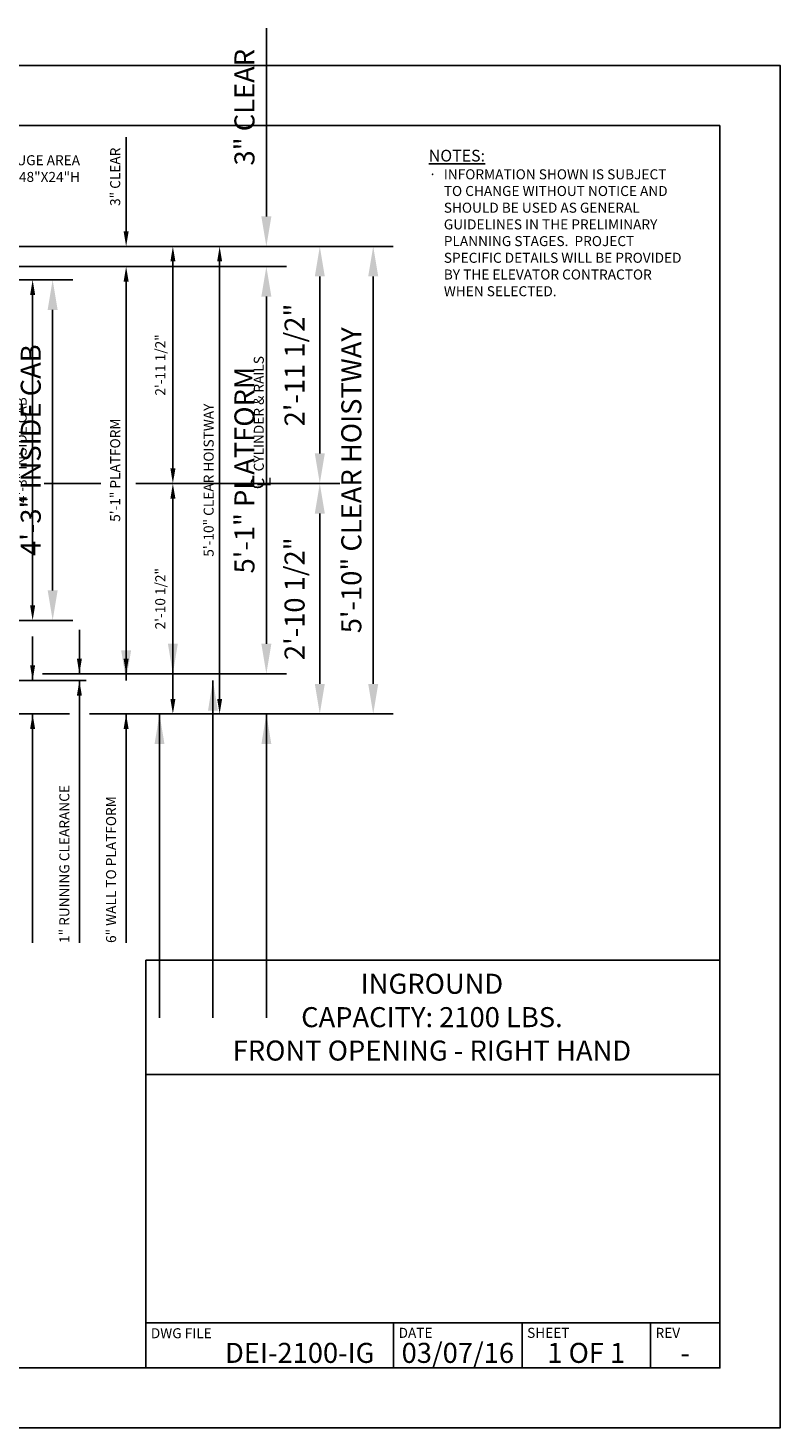
# Model space of a CAD drawing. Extents: x -105 to 423, y -281 to -71.
# Drawn here: x 311 to 423, y -281 to -71 of the extents above; entities that cross this region are included whole.
import ezdxf
from ezdxf.enums import TextEntityAlignment as Align

# ---------------------------------------------------------------- set-up
doc = ezdxf.new("R2010")
doc.units = 0
doc.header["$LTSCALE"] = 16
doc.header["$MEASUREMENT"] = 0
doc.linetypes.add('CENTER2', pattern=[1.125, 0.75, -0.125, 0.125, -0.125])
doc.layers.get('0').update_dxf_attribs({"linetype": 'CONTINUOUS'})
doc.layers.get('DEFPOINTS').update_dxf_attribs({"linetype": 'CONTINUOUS'})
for name, color, linetype in [('2', 1, 'CENTER2'), ('3', 3, 'CONTINUOUS'), ('3 @ 1', 3, 'CONTINUOUS'), ('3 @ 16', 3, 'CONTINUOUS'), ('5', 5, 'CONTINUOUS'), ('5 @ 24', 5, 'CONTINUOUS'), ('5 @ 48', 5, 'CONTINUOUS'), ('8', 6, 'CONTINUOUS'), ('9', 6, 'CONTINUOUS')]:
    doc.layers.add(name, color=color, linetype=linetype)
doc.styles.add('Annotative', font='arial.ttf')
doc.styles.add('BASIC', font='romans.shx')
doc.styles.add('ITALIC', font='SIMPLEX', dxfattribs={"oblique": 10})
doc.styles.get("Standard").update_dxf_attribs({"font": 'romans.shx'})
doc.dimstyles.new('DEI', dxfattribs={"dimscale": 16, "dimtxt": 0.0625, "dimasz": 0.09375, "dimexe": 0.0625, "dimexo": 0.0625, "dimgap": 0.03125, "dimtad": 1, "dimdec": 5, "dimrnd": 0.03125, "dimzin": 3, "dimdsep": 46, "dimlunit": 4, "dimtxsty": 'Standard', "dimcen": 0.09375, "dimclrd": 256, "dimclre": 256, "dimclrt": 3, "dimadec": 0, "dimazin": 0, "dimtfac": 1, "dimtdec": 5, "dimtmove": 2, "dimatfit": 0, "dimfxl": 0, "dimfrac": 2, "dimtolj": 1, "dimtzin": 3, "dimarcsym": 0})

# ---------------------------------------------------------------- blocks, each defined once
blk = doc.blocks.new('*D544')
at = {"layer": '5', "lineweight": -2, "transparency": 16777216}
for p, q in [((293.72, -104.12), (340.72, -104.12)), ((339.22, -106.37), (339.22, -171.87)), ((319.72, -174.12), (340.72, -174.12))]:
    blk.add_line(p, q, dxfattribs=at)
at = {"layer": '5', "transparency": 16777216}
for points in [[(338.85, -106.37), (339.6, -106.37), (339.22, -104.12)], [(338.85, -171.87), (339.6, -171.87), (339.22, -174.12)]]:
    blk.add_solid(points, dxfattribs=at)
at = {"layer": 'DEFPOINTS', "color": 0, "transparency": 16777216}
for p in [(292.22, -104.12), (318.22, -174.12), (339.22, -174.12)]:
    blk.add_point(p, dxfattribs=at)
at = {"layer": '5', "color": 3, "transparency": 16777216, "insert": (337.58, -139.12), "char_height": 1.5, "attachment_point": 5, "rotation": 90}
blk.add_mtext('\\A1;5\'-10" CLEAR HOISTWAY', dxfattribs=at)
blk = doc.blocks.new('*D545')
at = {"layer": '5', "lineweight": -2, "transparency": 16777216}
for p, q in [((295.22, -104.12), (365.22, -104.12)), ((362.22, -108.62), (362.22, -169.62)), ((321.22, -174.12), (365.22, -174.12))]:
    blk.add_line(p, q, dxfattribs=at)
at = {"layer": '5', "transparency": 16777216}
for points in [[(361.47, -108.62), (362.97, -108.62), (362.22, -104.12)], [(361.47, -169.62), (362.97, -169.62), (362.22, -174.12)]]:
    blk.add_solid(points, dxfattribs=at)
at = {"layer": 'DEFPOINTS', "color": 0, "transparency": 16777216}
for p in [(292.22, -104.12), (318.22, -174.12), (362.22, -174.12)]:
    blk.add_point(p, dxfattribs=at)
at = {"layer": '5', "color": 3, "transparency": 16777216, "insert": (358.94, -139.12), "char_height": 3, "attachment_point": 5, "rotation": 90}
blk.add_mtext('\\A1;5\'-10" CLEAR HOISTWAY', dxfattribs=at)
blk = doc.blocks.new('*D592')
at = {"layer": '5', "lineweight": -2, "transparency": 16777216}
blk.add_line((332.22, -171.87), (332.22, -141.87), dxfattribs=at)
at = {"layer": '5', "transparency": 16777216}
for points in [[(331.85, -141.87), (332.6, -141.87), (332.22, -139.62)], [(331.85, -171.87), (332.6, -171.87), (332.22, -174.12)]]:
    blk.add_solid(points, dxfattribs=at)
at = {"layer": 'DEFPOINTS', "color": 0, "transparency": 16777216}
for p in [(332.22, -139.62), (332.22, -139.62), (332.22, -174.12)]:
    blk.add_point(p, dxfattribs=at)
at = {"layer": '5', "color": 3, "transparency": 16777216, "insert": (330.33, -156.87), "char_height": 1.5, "attachment_point": 5, "rotation": 90}
blk.add_mtext('\\A1;2\'-10 1/2"', dxfattribs=at)
blk = doc.blocks.new('*D593')
at = {"layer": '5', "lineweight": -2, "transparency": 16777216}
for p, q in [((335.22, -139.62), (357.22, -139.62)), ((354.22, -169.62), (354.22, -144.12)), ((335.22, -174.12), (357.22, -174.12))]:
    blk.add_line(p, q, dxfattribs=at)
at = {"layer": '5', "transparency": 16777216}
for points in [[(353.47, -144.12), (354.97, -144.12), (354.22, -139.62)], [(353.47, -169.62), (354.97, -169.62), (354.22, -174.12)]]:
    blk.add_solid(points, dxfattribs=at)
at = {"layer": 'DEFPOINTS', "color": 0, "transparency": 16777216}
for p in [(332.22, -139.62), (354.22, -139.62), (332.22, -174.12)]:
    blk.add_point(p, dxfattribs=at)
at = {"layer": '5', "color": 3, "transparency": 16777216, "insert": (350.44, -156.87), "char_height": 3, "attachment_point": 5, "rotation": 90}
blk.add_mtext('\\A1;2\'-10 1/2"', dxfattribs=at)
blk = doc.blocks.new('*D595')
at = {"layer": '5', "lineweight": -2, "transparency": 16777216}
blk.add_line((332.22, -106.37), (332.22, -137.37), dxfattribs=at)
at = {"layer": '5', "transparency": 16777216}
for points in [[(331.85, -106.37), (332.6, -106.37), (332.22, -104.12)], [(331.85, -137.37), (332.6, -137.37), (332.22, -139.62)]]:
    blk.add_solid(points, dxfattribs=at)
at = {"layer": 'DEFPOINTS', "color": 0, "transparency": 16777216}
for p in [(332.22, -104.12), (332.22, -139.62), (332.22, -139.62)]:
    blk.add_point(p, dxfattribs=at)
at = {"layer": '5', "color": 3, "transparency": 16777216, "insert": (330.33, -121.87), "char_height": 1.5, "attachment_point": 5, "rotation": 90}
blk.add_mtext('\\A1;2\'-11 1/2"', dxfattribs=at)
blk = doc.blocks.new('*D596')
at = {"layer": '5', "lineweight": -2, "transparency": 16777216}
for p, q in [((335.22, -104.12), (357.22, -104.12)), ((354.22, -108.62), (354.22, -135.12)), ((335.22, -139.62), (357.22, -139.62))]:
    blk.add_line(p, q, dxfattribs=at)
at = {"layer": '5', "transparency": 16777216}
for points in [[(353.47, -108.62), (354.97, -108.62), (354.22, -104.12)], [(353.47, -135.12), (354.97, -135.12), (354.22, -139.62)]]:
    blk.add_solid(points, dxfattribs=at)
at = {"layer": 'DEFPOINTS', "color": 0, "transparency": 16777216}
for p in [(332.22, -104.12), (332.22, -139.62), (354.22, -139.62)]:
    blk.add_point(p, dxfattribs=at)
at = {"layer": '5', "color": 3, "transparency": 16777216, "insert": (350.44, -121.87), "char_height": 3, "attachment_point": 5, "rotation": 90}
blk.add_mtext('\\A1;2\'-11 1/2"', dxfattribs=at)
blk = doc.blocks.new('*D598')
at = {"layer": '5', "lineweight": -2, "transparency": 16777216}
for p, q in [((293.72, -107.12), (326.72, -107.12)), ((325.22, -109.37), (325.22, -165.87)), ((312.72, -168.12), (326.72, -168.12))]:
    blk.add_line(p, q, dxfattribs=at)
at = {"layer": '5', "transparency": 16777216}
for points in [[(324.85, -109.37), (325.6, -109.37), (325.22, -107.12)], [(324.85, -165.87), (325.6, -165.87), (325.22, -168.12)]]:
    blk.add_solid(points, dxfattribs=at)
at = {"layer": 'DEFPOINTS', "color": 0, "transparency": 16777216}
for p in [(292.22, -107.12), (311.22, -168.12), (325.22, -168.12)]:
    blk.add_point(p, dxfattribs=at)
at = {"layer": '5', "color": 3, "transparency": 16777216, "insert": (323.58, -137.62), "char_height": 1.5, "attachment_point": 5, "rotation": 90}
blk.add_mtext('\\A1;5\'-1" PLATFORM', dxfattribs=at)
blk = doc.blocks.new('*D599')
at = {"layer": '5', "lineweight": -2, "transparency": 16777216}
for p, q in [((295.22, -107.12), (349.22, -107.12)), ((346.22, -111.62), (346.22, -163.62)), ((314.22, -168.12), (349.22, -168.12))]:
    blk.add_line(p, q, dxfattribs=at)
at = {"layer": '5', "transparency": 16777216}
for points in [[(345.47, -111.62), (346.97, -111.62), (346.22, -107.12)], [(345.47, -163.62), (346.97, -163.62), (346.22, -168.12)]]:
    blk.add_solid(points, dxfattribs=at)
at = {"layer": 'DEFPOINTS', "color": 0, "transparency": 16777216}
for p in [(292.22, -107.12), (311.22, -168.12), (346.22, -168.12)]:
    blk.add_point(p, dxfattribs=at)
at = {"layer": '5', "color": 3, "transparency": 16777216, "insert": (342.94, -137.62), "char_height": 3, "attachment_point": 5, "rotation": 90}
blk.add_mtext('\\A1;5\'-1" PLATFORM', dxfattribs=at)
blk = doc.blocks.new('*D601')
at = {"layer": '5', "lineweight": -2, "transparency": 16777216}
for p, q in [((293.72, -109.12), (312.72, -109.12)), ((311.22, -157.87), (311.22, -111.37)), ((293.72, -160.12), (312.72, -160.12))]:
    blk.add_line(p, q, dxfattribs=at)
at = {"layer": '5', "transparency": 16777216}
for points in [[(310.85, -111.37), (311.6, -111.37), (311.22, -109.12)], [(310.85, -157.87), (311.6, -157.87), (311.22, -160.12)]]:
    blk.add_solid(points, dxfattribs=at)
at = {"layer": 'DEFPOINTS', "color": 0, "transparency": 16777216}
for p in [(292.22, -109.12), (311.22, -109.12), (292.22, -160.12)]:
    blk.add_point(p, dxfattribs=at)
at = {"layer": '5', "color": 3, "transparency": 16777216, "insert": (309.58, -134.62), "char_height": 1.5, "attachment_point": 5, "rotation": 90}
blk.add_mtext('\\A1;4\'-3" INSIDE CAB', dxfattribs=at)
blk = doc.blocks.new('*D602')
at = {"layer": '5', "lineweight": -2, "transparency": 16777216}
for p, q in [((295.22, -109.12), (317.22, -109.12)), ((314.22, -155.62), (314.22, -113.62)), ((295.22, -160.12), (317.22, -160.12))]:
    blk.add_line(p, q, dxfattribs=at)
at = {"layer": '5', "transparency": 16777216}
for points in [[(313.47, -113.62), (314.97, -113.62), (314.22, -109.12)], [(313.47, -155.62), (314.97, -155.62), (314.22, -160.12)]]:
    blk.add_solid(points, dxfattribs=at)
at = {"layer": 'DEFPOINTS', "color": 0, "transparency": 16777216}
for p in [(292.22, -109.12), (314.22, -109.12), (292.22, -160.12)]:
    blk.add_point(p, dxfattribs=at)
at = {"layer": '5', "color": 3, "transparency": 16777216, "insert": (310.94, -134.62), "char_height": 3, "attachment_point": 5, "rotation": 90}
blk.add_mtext('\\A1;4\'-3" INSIDE CAB', dxfattribs=at)
blk = doc.blocks.new('*D604')
at = {"layer": '5', "lineweight": -2, "transparency": 16777216}
for p, q in [((325.22, -101.87), (325.22, -87.77)), ((325.22, -109.37), (325.22, -111.62))]:
    blk.add_line(p, q, dxfattribs=at)
at = {"layer": '5', "transparency": 16777216}
for points in [[(324.85, -101.87), (325.6, -101.87), (325.22, -104.12)], [(324.85, -109.37), (325.6, -109.37), (325.22, -107.12)]]:
    blk.add_solid(points, dxfattribs=at)
at = {"layer": 'DEFPOINTS', "color": 0, "transparency": 16777216}
for p in [(325.22, -104.12), (325.22, -104.12), (325.22, -107.12)]:
    blk.add_point(p, dxfattribs=at)
at = {"layer": '5', "color": 3, "transparency": 16777216, "insert": (323.58, -93.69), "char_height": 1.5, "attachment_point": 5, "rotation": 90}
blk.add_mtext('\\A1;3" CLEAR', dxfattribs=at)
blk = doc.blocks.new('*D605')
at = {"layer": '5', "lineweight": -2, "transparency": 16777216}
for p, q in [((346.22, -99.62), (346.22, -71.41)), ((328.22, -104.12), (349.22, -104.12)), ((328.22, -107.12), (349.22, -107.12)), ((346.22, -111.62), (346.22, -116.12))]:
    blk.add_line(p, q, dxfattribs=at)
at = {"layer": '5', "transparency": 16777216}
for points in [[(345.47, -99.62), (346.97, -99.62), (346.22, -104.12)], [(345.47, -111.62), (346.97, -111.62), (346.22, -107.12)]]:
    blk.add_solid(points, dxfattribs=at)
at = {"layer": 'DEFPOINTS', "color": 0, "transparency": 16777216}
for p in [(325.22, -104.12), (346.22, -104.12), (325.22, -107.12)]:
    blk.add_point(p, dxfattribs=at)
at = {"layer": '5', "color": 3, "transparency": 16777216, "insert": (342.94, -83.27), "char_height": 3, "attachment_point": 5, "rotation": 90}
blk.add_mtext('\\A1;3" CLEAR', dxfattribs=at)
blk = doc.blocks.new('CL')
at = {"layer": '3', "style": 'BASIC'}
blk.add_text('C', height=0.125, dxfattribs=at).set_placement((0, 0), align=Align.CENTER)
at = {"layer": '3', "style": 'ITALIC', "oblique": 10}
blk.add_text('L', height=0.125, dxfattribs=at).set_placement((-0.033, -0.061))
blk = doc.blocks.new('*U650')
at = {"layer": '5 @ 24'}
dim = blk.add_linear_dim(base=(339.224168, -174.12292), p1=(292.224168, -104.12292), p2=(318.224168, -174.12292), angle=90, text='<> CLEAR HOISTWAY', dimstyle='DEI', override={"dimscale": 24, "dimtix": 0, "dimtofl": 1, "dimtmove": 2, "dimatfit": 0}, dxfattribs=at)
dim.commit()
dim.dimension.update_dxf_attribs({"geometry": '*D544', "text_midpoint": (337.58131, -139.12292)})
at = {"layer": '5 @ 48'}
dim = blk.add_linear_dim(base=(362.224168, -174.12292), p1=(292.224168, -104.12292), p2=(318.224168, -174.12292), angle=90, text='<> CLEAR HOISTWAY', dimstyle='DEI', override={"dimscale": 48, "dimtix": 0, "dimtofl": 1, "dimtmove": 2, "dimatfit": 0}, dxfattribs=at)
dim.commit()
dim.dimension.update_dxf_attribs({"geometry": '*D545', "text_midpoint": (358.938453, -139.12292)})
blk = doc.blocks.new('*U668')
at = {"layer": '5 @ 24'}
dim = blk.add_linear_dim(base=(332.224168, -139.62292), p1=(332.224168, -174.12292), p2=(332.224168, -139.62292), angle=90, dimstyle='DEI', override={"dimscale": 24, "dimtix": 0, "dimtofl": 1, "dimtmove": 2, "dimatfit": 0}, dxfattribs=at)
dim.commit()
dim.dimension.update_dxf_attribs({"geometry": '*D592', "text_midpoint": (330.33131, -156.87292)})
at = {"layer": '5 @ 48'}
dim = blk.add_linear_dim(base=(354.224168, -139.62292), p1=(332.224168, -174.12292), p2=(332.224168, -139.62292), angle=90, dimstyle='DEI', override={"dimscale": 48, "dimtix": 0, "dimtofl": 1, "dimtmove": 2, "dimatfit": 0}, dxfattribs=at)
dim.commit()
dim.dimension.update_dxf_attribs({"geometry": '*D593', "text_midpoint": (350.438453, -156.87292)})
blk = doc.blocks.new('*U669')
at = {"layer": '5 @ 24'}
dim = blk.add_linear_dim(base=(332.224168, -139.62292), p1=(332.224168, -104.12292), p2=(332.224168, -139.62292), angle=90, dimstyle='DEI', override={"dimscale": 24, "dimtix": 0, "dimtofl": 1, "dimtmove": 2, "dimatfit": 0}, dxfattribs=at)
dim.commit()
dim.dimension.update_dxf_attribs({"geometry": '*D595', "text_midpoint": (330.33131, -121.87292)})
at = {"layer": '5 @ 48'}
dim = blk.add_linear_dim(base=(354.224168, -139.62292), p1=(332.224168, -104.12292), p2=(332.224168, -139.62292), angle=90, dimstyle='DEI', override={"dimscale": 48, "dimtix": 0, "dimtofl": 1, "dimtmove": 2, "dimatfit": 0}, dxfattribs=at)
dim.commit()
dim.dimension.update_dxf_attribs({"geometry": '*D596', "text_midpoint": (350.438453, -121.87292)})
blk = doc.blocks.new('*U670')
at = {"layer": '5 @ 24'}
dim = blk.add_linear_dim(base=(325.224168, -168.12292), p1=(292.224168, -107.12292), p2=(311.224168, -168.12292), angle=90, text='<> PLATFORM', dimstyle='DEI', override={"dimscale": 24, "dimtix": 0, "dimtofl": 1, "dimtmove": 2, "dimatfit": 0}, dxfattribs=at)
dim.commit()
dim.dimension.update_dxf_attribs({"geometry": '*D598', "text_midpoint": (323.58131, -137.62292)})
at = {"layer": '5 @ 48'}
dim = blk.add_linear_dim(base=(346.224168, -168.12292), p1=(292.224168, -107.12292), p2=(311.224168, -168.12292), angle=90, text='<> PLATFORM', dimstyle='DEI', override={"dimscale": 48, "dimtix": 0, "dimtofl": 1, "dimtmove": 2, "dimatfit": 0}, dxfattribs=at)
dim.commit()
dim.dimension.update_dxf_attribs({"geometry": '*D599', "text_midpoint": (342.938453, -137.62292)})
blk = doc.blocks.new('*U671')
at = {"layer": '5 @ 24'}
dim = blk.add_linear_dim(base=(311.224168, -109.12292), p1=(292.224168, -160.12292), p2=(292.224168, -109.12292), angle=90, text='<> INSIDE CAB', dimstyle='DEI', override={"dimscale": 24, "dimtix": 0, "dimtofl": 1, "dimtmove": 2, "dimatfit": 0}, dxfattribs=at)
dim.commit()
dim.dimension.update_dxf_attribs({"geometry": '*D601', "text_midpoint": (309.58131, -134.62292)})
at = {"layer": '5 @ 48'}
dim = blk.add_linear_dim(base=(314.224168, -109.12292), p1=(292.224168, -160.12292), p2=(292.224168, -109.12292), angle=90, text='<> INSIDE CAB', dimstyle='DEI', override={"dimscale": 48, "dimtix": 0, "dimtofl": 1, "dimtmove": 2, "dimatfit": 0}, dxfattribs=at)
dim.commit()
dim.dimension.update_dxf_attribs({"geometry": '*D602', "text_midpoint": (310.938453, -134.62292)})
blk = doc.blocks.new('*U672')
at = {"layer": '5 @ 24'}
blk.add_leader([(325.22, -174.12), (325.22, -208.42)], dimstyle='DEI', override={"dimscale": 24}, dxfattribs=at)
at = {"layer": '5 @ 48'}
blk.add_leader([(346.22, -174.12), (346.22, -219.62)], dimstyle='DEI', override={"dimscale": 48}, dxfattribs=at)
blk = doc.blocks.new('*U673')
at = {"layer": '5 @ 24'}
blk.add_leader([(318.22, -169.12), (318.22, -208.42)], dimstyle='DEI', override={"dimscale": 24}, dxfattribs=at)
at = {"layer": '5 @ 48'}
blk.add_leader([(338.22, -169.12), (338.22, -219.62)], dimstyle='DEI', override={"dimscale": 48}, dxfattribs=at)
blk = doc.blocks.new('*U674')
at = {"layer": '5 @ 24'}
blk.add_leader([(311.22, -174.12), (311.22, -208.42)], dimstyle='DEI', override={"dimscale": 24}, dxfattribs=at)
at = {"layer": '5 @ 48'}
blk.add_leader([(330.22, -174.12), (330.22, -219.62)], dimstyle='DEI', override={"dimscale": 48}, dxfattribs=at)
blk = doc.blocks.new('*U675')
at = {"layer": '5 @ 24'}
dim = blk.add_linear_dim(base=(325.224168, -104.12292), p1=(325.224168, -107.12292), p2=(325.224168, -104.12292), angle=90, text='<> CLEAR', dimstyle='DEI', override={"dimscale": 24, "dimtix": 0, "dimtofl": 0, "dimtmove": 0, "dimatfit": 0}, dxfattribs=at)
dim.commit()
dim.dimension.update_dxf_attribs({"geometry": '*D604', "text_midpoint": (323.58131, -93.694349)})
at = {"layer": '5 @ 48'}
dim = blk.add_linear_dim(base=(346.224168, -104.12292), p1=(325.224168, -107.12292), p2=(325.224168, -104.12292), angle=90, text='<> CLEAR', dimstyle='DEI', override={"dimscale": 48, "dimtix": 0, "dimtofl": 0, "dimtmove": 0, "dimatfit": 0}, dxfattribs=at)
dim.commit()
dim.dimension.update_dxf_attribs({"geometry": '*D605', "text_midpoint": (342.938453, -83.265777)})
blk = doc.blocks.new('*U684')
at = {"layer": '5 @ 24'}
blk.add_leader([(311.22, -169.12), (311.22, -162.51)], dimstyle='DEI', override={"dimscale": 24}, dxfattribs=at)
at = {"layer": '5 @ 48'}
blk.add_leader([(325.22, -169.12), (325.22, -162.51)], dimstyle='DEI', override={"dimscale": 48}, dxfattribs=at)
blk = doc.blocks.new('*U685')
at = {"layer": '5 @ 24'}
blk.add_leader([(318.22, -168.12), (318.22, -161.51)], dimstyle='DEI', override={"dimscale": 24}, dxfattribs=at)
at = {"layer": '5 @ 48'}
blk.add_leader([(332.22, -168.12), (332.22, -161.51)], dimstyle='DEI', override={"dimscale": 48}, dxfattribs=at)

msp = doc.modelspace()

# ---------------------------------------------------------------- linework, layer by layer
at = {"layer": '2'}
for p, q in [((312.95, -139.62), (321.44, -139.62)), ((326.67, -139.62), (335.48, -139.62)), ((340.85, -139.62), (349.01, -139.62))]:
    msp.add_line(p, q, dxfattribs=at)
at = {"layer": '5'}
for p, q in [((293.72, -169.12), (319.22, -169.12)), ((316.72, -174.12), (293.72, -174.12))]:
    msp.add_line(p, q, dxfattribs=at)
at = {"layer": '8'}
msp.add_lwpolyline([(414.13, -86.02), (168.08, -86.02), (168.08, -272.05), (414.13, -272.05)], close=True, dxfattribs=at)
at = {"layer": '9'}
for p, q in [((328.17, -210.98), (328.17, -272.05)), ((328.17, -210.98), (414.01, -210.98)), ((328.17, -228.14), (414.13, -228.14))]:
    msp.add_line(p, q, dxfattribs=at)
at = {"layer": '9', "color": 0}
for p, q in [((414.13, -265.3), (328.17, -265.3)), ((365.27, -265.3, 0.03), (365.27, -272.05, -3.86))]:
    msp.add_line(p, q, dxfattribs=at)
at = {"layer": '9', "color": 0, "extrusion": (0, -0.5, 0.866025)}
for p, q in [((384.51, -265.3, -5.83), (384.51, -272.05, -9.73)), ((403.74, -265.3, -5.83), (403.74, -272.05, -9.73))]:
    msp.add_line(p, q, dxfattribs=at)
at = {"layer": 'DEFPOINTS'}
msp.add_lwpolyline([(159.09, -281.05), (423.13, -281.05), (423.13, -77.02), (159.09, -77.02)], close=True, dxfattribs=at)

# ---------------------------------------------------------------- block references
at = {"xscale": 16, "yscale": 16, "zscale": 16, "rotation": 90}
msp.add_blockref('CL', (345.9, -139.62), dxfattribs=at)
at = {"layer": '5'}
for name in ['*U675', '*U650', '*U669', '*U670', '*U671', '*U668', '*U684', '*U685', '*U673', '*U674', '*U672']:
    msp.add_blockref(name, (0, 0), dxfattribs=at)

# ---------------------------------------------------------------- texts
at = {"layer": '3'}
for s, p in [('CYLINDER & RAILS', (345.84, -137.81)), ('1" RUNNING CLEARANCE', (316.72, -208.42)), ('6" WALL TO PLATFORM', (323.72, -208.42))]:
    msp.add_text(s, height=1.5, rotation=90, dxfattribs=at).set_placement(p)
at = {"layer": '3', "insert": (318.32, -92.46), "char_height": 1.5, "attachment_point": 6}
msp.add_mtext_dynamic_manual_height_columns('PIT REFUGE AREA\\P24"X48"X24"H', width=26.2799, gutter_width=24, heights=[0], dxfattribs=at)
at = {"layer": '3', "style": 'Annotative'}
for tag, text, p in [('DEI-2100-IG', '???', (351.22, -269.8, -3.86)), ('-', '?', (408.94, -269.8, -9.18))]:
    msp.add_attdef(tag, text=text, height=3, dxfattribs=at).set_placement(p, align=Align.MIDDLE_CENTER)
at = {"layer": '3 @ 1', "style": 'Annotative'}
for s, p in [('DWG FILE', (328.92, -266.11, -9.18)), ('DATE', (366.02, -266.05)), ('SHEET', (385.26, -266.05)), ('REV', (404.49, -266.05, -9.18))]:
    msp.add_text(s, height=1.5, dxfattribs=at).set_placement(p, align=Align.TOP_LEFT)
for s, p in [('03/07/16', (374.89, -269.8)), ('1 OF 1', (394.12, -269.8))]:
    msp.add_text(s, height=3, dxfattribs=at).set_placement(p, align=Align.MIDDLE_CENTER)
at = {"layer": '3 @ 1', "insert": (371.01, -219.53), "char_height": 3, "attachment_point": 5, "style": 'Annotative'}
msp.add_mtext_dynamic_manual_height_columns('INGROUND\\PCAPACITY: 2100 LBS.\\PFRONT OPENING - RIGHT HAND', width=92.4597, gutter_width=1, heights=[0], dxfattribs=at)
at = {"layer": '3 @ 16', "insert": (370.54, -89.65), "char_height": 1.5, "width": 38.7717, "attachment_point": 1}
msp.add_mtext('{\\H1.1667x;\\LNOTES:}\\P\\pi-1.5,l1.5,t1.5;{\\fSymbol|b0|i0|c2|p18;·^I}INFORMATION SHOWN IS SUBJECT TO CHANGE WITHOUT NOTICE AND SHOULD BE USED AS GENERAL GUIDELINES IN THE PRELIMINARY PLANNING STAGES.  PROJECT SPECIFIC DETAILS WILL BE PROVIDED BY THE ELEVATOR CONTRACTOR WHEN SELECTED.', dxfattribs=at)

doc.saveas('drawing.dxf')
